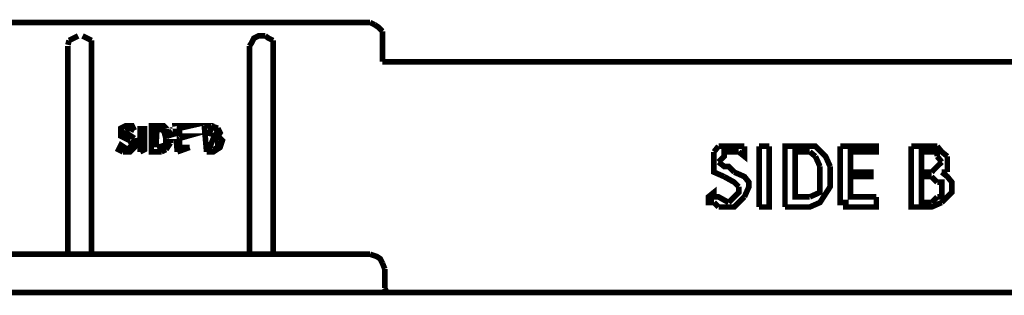
# Model space of a CAD drawing. Units: millimetres. Extents: x 6 to 210, y 3 to 273.
# Drawn here: x 146 to 162, y 53 to 58 of the extents above; entities that cross this region are included whole.
import ezdxf

# ---------------------------------------------------------------- set-up
doc = ezdxf.new("R2010")
doc.units = ezdxf.units.MM
doc.layers.add('P', color=7, linetype='Continuous')

msp = doc.modelspace()

# ---------------------------------------------------------------- linework, layer by layer
at = {"layer": 'P', "const_width": 0.088}
for points in [[(145.697, 57.767), (151.906, 57.767)], [(151.977, 57.732), (151.906, 57.767)], [(152.1, 57.626), (152.03, 57.697), (151.977, 57.732)], [(152.1, 57.52), (152.1, 57.626)], [(147.197, 57.485), (147.179, 57.415)], [(147.338, 57.556), (147.267, 57.52), (147.197, 57.485)], [(147.549, 57.485), (147.479, 57.52), (147.408, 57.556)], [(147.549, 57.397), (147.549, 57.485)], [(150.266, 57.556), (150.16, 57.556), (150.089, 57.52), (150.054, 57.45), (150.019, 57.397)], [(150.389, 57.485), (150.319, 57.52), (150.266, 57.556)], [(150.389, 57.397), (150.389, 57.485)], [(152.1, 57.52), (152.1, 57.15)], [(147.179, 57.397), (147.179, 54.134)], [(147.549, 54.134), (147.549, 57.397)], [(150.019, 57.397), (150.019, 54.134)], [(150.389, 54.134), (150.389, 57.397)], [(165.259, 57.15), (152.1, 57.15)], [(148.078, 55.951), (148.008, 55.986), (148.008, 56.109), (148.078, 56.145), (148.184, 56.145), (148.22, 56.074)], [(148.043, 56.039), (148.114, 56.021), (148.22, 55.951)], [(148.22, 56.074), (148.149, 56.109), (148.078, 56.074)], [(148.378, 56.145), (148.378, 55.774), (148.308, 55.739)], [(148.308, 55.739), (148.308, 56.145)], [(148.643, 55.739), (148.484, 55.739), (148.484, 56.145), (148.572, 56.145)], [(148.572, 56.109), (148.555, 55.809)], [(148.572, 56.145), (148.678, 56.145), (148.749, 56.074)], [(148.678, 56.074), (148.572, 56.109)], [(148.713, 55.951), (148.678, 56.074)], [(148.89, 55.739), (148.855, 56.145), (149.084, 56.145), (148.925, 56.109), (148.925, 55.986), (149.049, 55.986), (148.925, 55.951)], [(148.749, 56.074), (148.784, 56.021), (148.784, 55.88)], [(149.348, 55.739), (149.313, 56.145)], [(149.313, 56.145), (149.419, 56.145)], [(149.419, 56.109), (149.384, 55.986)], [(149.419, 56.145), (149.525, 56.109)], [(149.454, 55.986), (149.525, 56.039)], [(149.525, 56.039), (149.49, 56.109)], [(149.525, 56.109), (149.56, 56.039), (149.525, 55.986)], [(148.22, 55.951), (148.237, 55.88), (148.22, 55.809), (148.149, 55.739), (148.043, 55.739)], [(148.149, 55.915), (148.078, 55.951)], [(148.114, 55.774), (148.184, 55.845), (148.149, 55.915)], [(148.572, 55.809), (148.713, 55.845), (148.713, 55.951)], [(148.784, 55.88), (148.713, 55.774)], [(148.925, 55.951), (148.925, 55.809)], [(149.525, 55.986), (149.595, 55.915), (149.56, 55.809), (149.454, 55.739), (149.348, 55.739)], [(149.525, 55.915), (149.454, 55.951), (149.384, 55.774)], [(149.525, 55.809), (149.525, 55.915)], [(148.043, 55.739), (147.973, 55.774), (148.008, 55.845), (148.114, 55.774)], [(148.713, 55.774), (148.643, 55.739)], [(149.084, 55.809), (148.89, 55.739)], [(148.925, 55.809), (149.084, 55.809)], [(149.454, 55.774), (149.525, 55.809)], [(157.286, 55.739), (157.357, 55.827)], [(157.445, 55.351), (157.286, 55.421), (157.286, 55.51), (157.286, 55.58), (157.286, 55.739)], [(157.357, 55.827), (157.445, 55.827), (157.515, 55.827), (157.674, 55.827)], [(157.674, 55.739), (157.603, 55.739), (157.515, 55.739), (157.445, 55.739), (157.445, 55.668), (157.357, 55.58)], [(157.674, 55.827), (157.762, 55.827)], [(157.762, 55.739), (157.762, 55.668), (157.674, 55.739)], [(157.762, 55.827), (157.762, 55.739)], [(157.992, 54.945), (157.992, 55.827)], [(157.992, 55.827), (158.08, 55.827)], [(158.08, 55.827), (158.15, 55.827)], [(158.15, 55.827), (158.15, 54.945)], [(158.397, 54.875), (158.397, 54.945), (158.397, 55.827), (158.627, 55.827)], [(158.627, 55.739), (158.556, 55.739), (158.556, 55.033), (158.627, 55.033)], [(158.627, 55.827), (158.873, 55.827), (159.032, 55.668), (159.103, 55.51)], [(158.785, 55.739), (158.627, 55.739)], [(158.873, 55.668), (158.785, 55.739)], [(159.826, 55.033), (159.826, 54.945), (159.826, 54.875), (159.35, 54.875), (159.35, 54.945), (159.262, 54.945), (159.262, 55.827)], [(159.262, 55.827), (159.35, 55.827)], [(159.35, 55.827), (159.826, 55.827), (159.826, 55.739), (159.42, 55.739), (159.42, 55.421), (159.738, 55.421), (159.738, 55.351), (159.42, 55.351), (159.42, 55.033), (159.826, 55.033)], [(160.373, 54.945), (160.373, 55.827)], [(160.373, 55.827), (160.461, 55.827), (160.62, 55.827), (160.778, 55.827)], [(160.62, 55.739), (160.532, 55.739), (160.532, 55.421), (160.69, 55.421)], [(160.778, 55.668), (160.778, 55.739), (160.69, 55.739), (160.62, 55.739)], [(160.778, 55.827), (160.849, 55.739), (160.937, 55.668)], [(157.357, 55.58), (157.445, 55.51), (157.515, 55.51), (157.603, 55.421)], [(158.944, 55.51), (158.873, 55.668)], [(160.69, 55.421), (160.778, 55.51), (160.849, 55.58)], [(160.849, 55.58), (160.778, 55.668)], [(160.937, 55.668), (160.937, 55.58)], [(160.937, 55.58), (160.937, 55.51), (160.937, 55.421)], [(157.603, 55.421), (157.762, 55.351), (157.833, 55.263), (157.833, 55.192), (157.762, 55.033)], [(158.944, 55.351), (158.944, 55.51)], [(159.103, 55.51), (159.103, 55.351)], [(160.849, 55.421), (160.937, 55.351), (161.008, 55.263), (161.008, 55.192)], [(160.937, 55.421), (160.849, 55.421)], [(157.674, 55.192), (157.603, 55.263), (157.445, 55.351)], [(159.103, 55.351), (159.103, 55.192), (158.944, 54.945), (158.785, 54.875), (158.627, 54.875)], [(158.785, 55.033), (158.944, 55.104), (158.944, 55.351)], [(160.69, 55.351), (160.532, 55.351), (160.532, 54.945), (160.69, 54.945)], [(160.778, 55.263), (160.69, 55.351)], [(160.778, 55.033), (160.849, 55.033), (160.849, 55.104), (160.849, 55.192), (160.849, 55.263), (160.778, 55.263)], [(157.286, 54.945), (157.198, 54.945), (157.198, 55.033), (157.286, 55.104), (157.286, 55.033), (157.357, 55.033), (157.515, 54.945)], [(157.603, 55.033), (157.674, 55.104), (157.674, 55.192)], [(161.008, 55.192), (161.008, 55.104), (160.937, 55.033)], [(157.515, 54.945), (157.603, 55.033)], [(157.762, 55.033), (157.674, 54.945)], [(158.627, 55.033), (158.785, 55.033)], [(160.69, 54.945), (160.778, 55.033)], [(160.937, 55.033), (160.849, 54.945)], [(157.357, 54.875), (157.286, 54.945)], [(157.674, 54.945), (157.603, 54.875), (157.515, 54.875), (157.357, 54.875)], [(157.992, 54.875), (157.992, 54.945)], [(158.08, 54.875), (157.992, 54.875)], [(158.15, 54.945), (158.15, 54.875), (158.08, 54.875)], [(158.627, 54.875), (158.397, 54.875)], [(160.849, 54.945), (160.69, 54.875), (160.461, 54.875), (160.373, 54.875), (160.373, 54.945)], [(147.179, 54.134), (145.697, 54.134)], [(147.179, 54.134), (147.549, 54.134)], [(150.019, 54.134), (147.549, 54.134)], [(150.019, 54.134), (150.389, 54.134)], [(151.906, 54.134), (150.389, 54.134)], [(151.906, 54.134), (152.012, 54.098), (152.065, 54.063), (152.1, 53.993)], [(152.1, 53.993), (152.135, 53.904)], [(152.135, 53.904), (152.135, 53.605)], [(152.135, 53.605), (152.171, 53.534)], [(145.362, 53.534), (152.206, 53.534)], [(152.206, 53.534), (165.259, 53.534)]]:
    msp.add_lwpolyline(points, dxfattribs=at)

doc.saveas('drawing.dxf')
